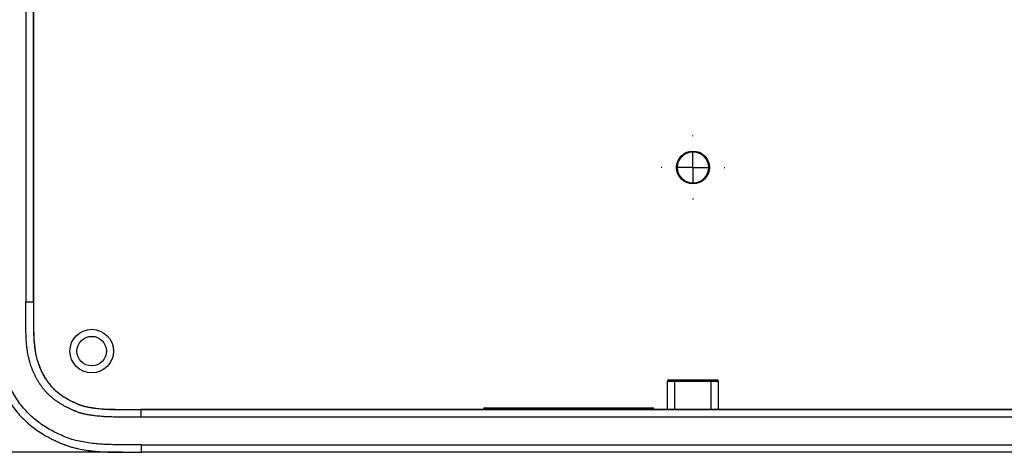
# Model space of a CAD drawing. Units: inches. Extents: x 0.3 to 16.7, y 0.1 to 10.9.
# Drawn here: x 2.8 to 4.9, y 3.3 to 4.2 of the extents above; entities that cross this region are included whole.
import ezdxf

# ---------------------------------------------------------------- set-up
doc = ezdxf.new("R2010")
doc.units = ezdxf.units.IN
doc.header["$MEASUREMENT"] = 0
doc.layers.add('FORMAT', color=7, linetype='Continuous')
doc.styles.add('SLDTEXTSTYLE2', font='TXT', dxfattribs={"width": 0.75})
doc.dimstyles.new('SLDDIMSTYLE0', dxfattribs={"dimtxt": 0.137795, "dimasz": 0.14, "dimexe": 0, "dimexo": 0.0625, "dimgap": 0.034449, "dimtad": 1, "dimdec": 6, "dimlfac": 3, "dimrnd": 1e-09, "dimzin": 12, "dimdsep": 46, "dimlunit": 5, "dimtxsty": 'SLDTEXTSTYLE2', "dimblk1": 'CLOSED', "dimblk2": 'CLOSED', "dimsah": 1, "dimcen": 0.09, "dimadec": 0, "dimazin": 3, "dimtfac": 1, "dimtofl": 0, "dimtmove": 0, "dimatfit": 3, "dimldrblk": 'CLOSED', "dimfxl": 0, "dimfrac": 2, "dimtolj": 1, "dimtzin": 12, "dimarcsym": 0})

# ---------------------------------------------------------------- blocks, each defined once
blk = doc.blocks.new('_Closed')
at = {"color": 0, "linetype": 'ByBlock', "lineweight": -2}
for p, q in [((-1, 0.166667), (0, 0)), ((-1, 0.166667), (-1, -0.166667)), ((0, 0), (-1, -0.166667)), ((0, 0), (-1, 0))]:
    blk.add_line(p, q, dxfattribs=at)
blk = doc.blocks.new('_D_1')
at = {"layer": 'FORMAT'}
for p, q in [((3.0547, 7.0833), (2.3076, 7.0833)), ((2.347, 7.0833), (2.347, 3.2587)), ((1.7399, 5.5824), (1.7399, 5.6243)), ((1.7399, 5.6243), (1.9586, 5.6243)), ((1.9586, 5.6243), (1.9586, 5.5824)), ((2.1527, 5.3047), (2.1527, 5.4469)), ((1.7399, 5.0224), (1.7399, 4.9804)), ((1.9586, 4.9804), (1.9586, 5.0224)), ((1.7399, 4.9804), (1.9586, 4.9804)), ((3.0547, 3.2587), (2.3076, 3.2587))]:
    blk.add_line(p, q, dxfattribs=at)
at = {"layer": 'FORMAT', "xscale": 0.14, "yscale": 0.14}
for p, rotation in [((2.347, 7.0833, 0.21), 90.00000000000101), ((2.347, 3.2587, 0.21), 270.000000000001)]:
    blk.add_blockref('_Closed', p, dxfattribs=dict(at, rotation=rotation))
at = {"layer": 'FORMAT', "char_height": 0.1378, "attachment_point": 1, "rotation": 90, "style": 'SLDTEXTSTYLE2'}
for s, insert in [('291.43', (1.781, 5.0224)), ('"', (2.0697, 5.467)), ('1', (1.9871, 5.3248)), ('2', (2.1694, 5.3248)), ('11', (2.0718, 5.0808))]:
    blk.add_mtext(s, dxfattribs=dict(at, insert=insert))
blk = doc.blocks.new('SW_CENTERMARKSYMBOL_4')
at = {"layer": 'FORMAT', "color": 0}
for p, q in [((0, 0.0656), (0, 0.0674)), ((0, 0), (0, 0.0328)), ((0, 0), (-0.0328, 0)), ((0, 0), (0.0328, 0)), ((0, 0), (0, -0.0328)), ((0.0656, 0), (0.0674, 0)), ((-0.0656, 0), (-0.0674, 0)), ((0, -0.0656), (0, -0.0674))]:
    blk.add_line(p, q, dxfattribs=at)

msp = doc.modelspace()

# ---------------------------------------------------------------- linework, layer by layer
at = {"color": 7, "linetype": 'Continuous', "lineweight": 25}
for p, q in [((2.85095354, 5.95843449), (2.85095354, 3.57588856)), ((2.86698671, 3.57588856), (2.86698671, 5.95843449)), ((2.86719311, 5.95843449), (2.86719311, 3.57588856)), ((2.85095354, 3.57588856), (2.86698671, 3.57588856)), ((2.86698671, 3.57588856), (2.86719311, 3.57588856)), ((4.20425423, 3.40817203), (4.20425423, 3.34899805)), ((4.22000226, 3.40817203), (4.20425423, 3.40817203)), ((4.20753507, 3.41145287), (4.22000226, 3.41145287)), ((4.22000226, 3.41145287), (4.29677391, 3.41145287)), ((4.22000226, 3.41145287), (4.22000226, 3.40817203)), ((4.29677391, 3.40817203), (4.22000226, 3.40817203)), ((4.22000226, 3.34899805), (4.22000226, 3.40817203)), ((4.29677391, 3.41145287), (4.29677391, 3.40817203)), ((4.29677391, 3.41145287), (4.3092411, 3.41145287)), ((4.31252194, 3.40817203), (4.29677391, 3.40817203)), ((4.29677391, 3.34899805), (4.29677391, 3.40817203)), ((4.31252194, 3.34899805), (4.31252194, 3.40817203)), ((3.09408362, 3.34879164), (3.09408362, 3.34899805)), ((5.42269255, 3.34899805), (3.09408362, 3.34899805)), ((3.09408362, 3.33275847), (3.09408362, 3.34879164)), ((3.09408362, 3.34879164), (5.42269255, 3.34879164)), ((3.81875554, 3.35211589), (4.17308625, 3.35211589)), ((3.81875554, 3.35211589), (3.81875554, 3.34899805)), ((4.17308625, 3.34899805), (4.17308625, 3.35211589)), ((5.42269255, 3.33275847), (3.09408362, 3.33275847)), ((3.09408362, 3.27449509), (3.09408362, 3.25874946)), ((3.09408362, 3.27449509), (5.42269255, 3.27449509)), ((5.42269255, 3.25874946), (3.09408362, 3.25874946))]:
    msp.add_line(p, q, dxfattribs=at)
for centre, radius in [((4.25838809, 3.85869696), 0.03457999), ((4.25838809, 3.85869696), 0.03412073), ((4.25838809, 3.85869696), 0.0328084), ((2.99001538, 3.47182032), 0.04593176), ((2.99001538, 3.47182032), 0.03109888)]:
    msp.add_circle(centre, radius, dxfattribs=at)
for centre, start, end in [((4.20753507, 3.40817203), 90, 180), ((4.3092411, 3.40817203), 0, 90)]:
    msp.add_arc(centre, 0.00328084, start, end, dxfattribs=at)
for centre, major_axis, start_param, end_param in [((3.81875554, 3.32901264), (0, -0.02310326), 3.1415926536, 3.6671441223), ((4.17308625, 3.32901264), (0, 0.02310326), 5.7576338385, 6.2831853072)]:
    msp.add_ellipse(centre, major_axis=major_axis, ratio=0.2840153447, start_param=start_param, end_param=end_param, dxfattribs=at)
for points, knots in [([(2.77694453, 3.57588856), (2.77694453, 3.56478706), (2.77695808, 3.55368646), (2.7770543, 3.5370365), (2.77709447, 3.5314864), (2.77716967, 3.52038552), (2.77719861, 3.51483617), (2.77775479, 3.48710464), (2.77970117, 3.46492744), (2.78686304, 3.43268703), (2.78994072, 3.42208212), (2.79761223, 3.4011825), (2.80211717, 3.3910893), (2.81245054, 3.37164499), (2.81828082, 3.36228931), (2.8314173, 3.34439281), (2.83867307, 3.33594751), (2.85429925, 3.32054614), (2.86272199, 3.31353158), (2.8806433, 3.30071228), (2.89019396, 3.29489004), (2.90239219, 3.28840952), (2.90484801, 3.28715042), (2.90978945, 3.28470082), (2.91227492, 3.28351039), (2.91727405, 3.28119223), (2.91978511, 3.28005933), (2.92357235, 3.27840942), (2.92483825, 3.27786767), (2.92674287, 3.2770686), (2.9273787, 3.2768045), (2.92865238, 3.27628103), (2.92929036, 3.27602159), (2.93056787, 3.27550788), (2.93120783, 3.2752546), (2.93249108, 3.27475504), (2.93313423, 3.27450882), (2.93506838, 3.27378116), (2.93636409, 3.27331071), (2.94027109, 3.27194566), (2.94290212, 3.27109743), (2.94822317, 3.2695371), (2.95091753, 3.26882018), (2.95633974, 3.26749526), (2.95906759, 3.26688724), (2.96725187, 3.2651997), (2.97271985, 3.26424374), (2.98367398, 3.26259976), (2.98916036, 3.26191169), (3.00564003, 3.26014369), (3.01665187, 3.25937702), (3.03045741, 3.25905385), (3.03322124, 3.25901987), (3.03736901, 3.25898567), (3.03875194, 3.25897707), (3.04151818, 3.25896058), (3.04290161, 3.2589527), (3.04705126, 3.25892285), (3.04981706, 3.2589019), (3.05534916, 3.25886226), (3.05811519, 3.25884355), (3.07194621, 3.2587664), (3.08301433, 3.25874946), (3.09408362, 3.25874946)], [0, 0, 0, 0, 0.0625, 0.0625, 0.09375, 0.09375, 0.125, 0.125, 0.25, 0.25, 0.3125, 0.3125, 0.375, 0.375, 0.4375, 0.4375, 0.5, 0.5, 0.5625, 0.5625, 0.625, 0.625, 0.640625, 0.640625, 0.65625, 0.65625, 0.671875, 0.671875, 0.6796875, 0.6796875, 0.68359375, 0.68359375, 0.6875, 0.6875, 0.69140625, 0.69140625, 0.6953125, 0.6953125, 0.703125, 0.703125, 0.71875, 0.71875, 0.734375, 0.734375, 0.75, 0.75, 0.78125, 0.78125, 0.8125, 0.8125, 0.875, 0.875, 0.890625, 0.890625, 0.8984375, 0.8984375, 0.90625, 0.90625, 0.921875, 0.921875, 0.9375, 0.9375, 1, 1, 1, 1]), ([(3.09408362, 3.27449509), (3.08352118, 3.27449509), (3.07295983, 3.27451053), (3.05712205, 3.27459339), (3.05184367, 3.27463347), (3.04128673, 3.27471094), (3.03600602, 3.2747182), (3.02018119, 3.27498346), (3.00966458, 3.27562912), (2.98868928, 3.27773634), (2.97822699, 3.27914733), (2.96259954, 3.28219313), (2.95738919, 3.28336037), (2.94705674, 3.28622214), (2.94201476, 3.28792757), (2.93214232, 3.29180584), (2.92728775, 3.29392541), (2.91766323, 3.29835152), (2.91290285, 3.30067921), (2.89881813, 3.30809634), (2.8896311, 3.31365639), (2.87241132, 3.32594631), (2.86433724, 3.33268795), (2.85314955, 3.34382877), (2.84957314, 3.34771256), (2.84271185, 3.35580479), (2.83941352, 3.36003489), (2.83008941, 3.37301399), (2.82461166, 3.38205408), (2.81496172, 3.40081923), (2.8107928, 3.41054601), (2.80552974, 3.42565574), (2.80395396, 3.43075278), (2.80117597, 3.44094264), (2.79996623, 3.44605365), (2.79476912, 3.47168506), (2.79328546, 3.49243), (2.79291604, 3.51849435), (2.79289349, 3.52371183), (2.79282175, 3.53414439), (2.79278459, 3.53936055), (2.79270214, 3.55501165), (2.79269016, 3.56544957), (2.79269016, 3.57588856)], [0, 0, 0, 0, 0.0625, 0.0625, 0.09375, 0.09375, 0.125, 0.125, 0.1875, 0.1875, 0.25, 0.25, 0.28125, 0.28125, 0.3125, 0.3125, 0.34375, 0.34375, 0.375, 0.375, 0.4375, 0.4375, 0.5, 0.5, 0.53125, 0.53125, 0.5625, 0.5625, 0.625, 0.625, 0.6875, 0.6875, 0.71875, 0.71875, 0.75, 0.75, 0.875, 0.875, 0.90625, 0.90625, 0.9375, 0.9375, 1, 1, 1, 1]), ([(3.09408362, 3.33275847), (3.08977293, 3.33275847), (3.08546257, 3.3327637), (3.07684245, 3.3327833), (3.07253269, 3.33279769), (3.06606843, 3.33282516), (3.06391374, 3.3328353), (3.05960448, 3.33285739), (3.05744991, 3.33286934), (3.05421813, 3.33288849), (3.05314088, 3.33289508), (3.05098642, 3.33290865), (3.0499092, 3.33291564), (3.04829338, 3.33292639), (3.04775478, 3.33293002), (3.04694688, 3.33293553), (3.04667759, 3.33293738), (3.04613899, 3.3329411), (3.04586969, 3.33294297), (3.04546575, 3.33294579), (3.0453311, 3.33294674), (3.0450618, 3.33294862), (3.04492716, 3.33294954), (3.0445232, 3.33295226), (3.0442539, 3.33295403), (3.04344598, 3.33295921), (3.04290736, 3.33296254), (3.04183012, 3.3329692), (3.0412915, 3.33297254), (3.04021428, 3.33297953), (3.03967568, 3.33298318), (3.03805994, 3.33299504), (3.03698286, 3.33300415), (3.03375206, 3.33303847), (3.03159881, 3.3330707), (3.02837068, 3.33314598), (3.02729492, 3.33317555), (3.02568183, 3.33322817), (3.02514422, 3.33324708), (3.0240692, 3.33328792), (3.02353179, 3.33330984), (3.02272583, 3.33334517), (3.0224572, 3.33335735), (3.02192, 3.33338255), (3.02165143, 3.33339558), (3.02111434, 3.3334225), (3.02084583, 3.3334364), (3.02051022, 3.33345434), (3.0204431, 3.33345795), (3.02030886, 3.33346524), (3.02024175, 3.33346892), (3.02010752, 3.33347632), (3.02004041, 3.33348004), (3.01990618, 3.33348752), (3.01983907, 3.33349127), (3.01950353, 3.33351016), (3.01923511, 3.33352558), (3.01869832, 3.33355705), (3.01842994, 3.3335731), (3.01762487, 3.33362217), (3.01708824, 3.33365614), (3.0154786, 3.33376181), (3.01440583, 3.33383728), (3.01226094, 3.33399836), (3.01118883, 3.33408398), (3.00797349, 3.33435616), (3.00583126, 3.33455809), (3.00154951, 3.33500358), (2.99940998, 3.33524711), (2.99620277, 3.33564434), (2.99513404, 3.33578203), (2.99299727, 3.33606795), (2.99192922, 3.33621615), (2.98979389, 3.33652424), (2.98872661, 3.33668414), (2.98659287, 3.33701677), (2.98552642, 3.33718953), (2.98392742, 3.33745911), (2.98339454, 3.33755074), (2.98272858, 3.33766753), (2.9825954, 3.33769101), (2.98232904, 3.33773818), (2.98219587, 3.33776189), (2.98192955, 3.33780953), (2.98179639, 3.33783345), (2.9815301, 3.33788151), (2.98139696, 3.33790565), (2.98073129, 3.33802691), (2.98019887, 3.33812572), (2.97913431, 3.33832749), (2.97860216, 3.33843046), (2.97700618, 3.33874642), (2.9759428, 3.33896647), (2.97434885, 3.33931382), (2.97381773, 3.33943247), (2.97275588, 3.33967604), (2.97222515, 3.33980094), (2.9714294, 3.33999336), (2.9711642, 3.34005834), (2.97063392, 3.34019005), (2.97036884, 3.34025677), (2.96983879, 3.34039203), (2.96957382, 3.34046055), (2.96924269, 3.34054739), (2.96917647, 3.34056481), (2.96904403, 3.34059978), (2.96897782, 3.34061732), (2.9688785, 3.34064372), (2.96884539, 3.34065253), (2.96877919, 3.34067019), (2.96874608, 3.34067903), (2.96864678, 3.34070563), (2.96858058, 3.34072344), (2.96824962, 3.34081294), (2.96798496, 3.34088586), (2.96745573, 3.34103437), (2.96719165, 3.34110982), (2.96640137, 3.34133953), (2.96587665, 3.34149728), (2.96431005, 3.34198323), (2.96327404, 3.34232456), (2.9612183, 3.34303763), (2.96019832, 3.34340945), (2.95867872, 3.34398729), (2.95817392, 3.34418325), (2.95741913, 3.34448188), (2.95716794, 3.3445822), (2.95666633, 3.34478435), (2.95641591, 3.34488617), (2.95604084, 3.34503999), (2.95591591, 3.34509144), (2.95566624, 3.3451947), (2.95554149, 3.34524651), (2.9553545, 3.34532448), (2.9552922, 3.34535052), (2.95519877, 3.34538963), (2.95516763, 3.34540268), (2.95510537, 3.3454288), (2.95507425, 3.34544187), (2.95491863, 3.34550724), (2.95479419, 3.34555963), (2.95442097, 3.34571705), (2.95417236, 3.34582237), (2.95367549, 3.3460337), (2.95342724, 3.34613972), (2.95268304, 3.34645886), (2.95218764, 3.34667305), (2.95119833, 3.3471043), (2.95070442, 3.34732136), (2.94922492, 3.34797688), (2.94824157, 3.34841966), (2.94628087, 3.34931689), (2.94530353, 3.34977133), (2.94384208, 3.35046182), (2.94335567, 3.35069342), (2.94238446, 3.35115973), (2.94189967, 3.35139446), (2.94044782, 3.35210356), (2.93948327, 3.35258276), (2.93756127, 3.35355496), (2.93660383, 3.35404796), (2.93374278, 3.35554876), (2.93185044, 3.35657841), (2.92903682, 3.35817113), (2.9281031, 3.35871007), (2.92624435, 3.3598048), (2.92531931, 3.36036057), (2.92347832, 3.3614897), (2.92256235, 3.36206304), (2.92119551, 3.36293683), (2.92074107, 3.36323038), (2.92006122, 3.36367419), (2.91983492, 3.36382274), (2.91938296, 3.36412107), (2.91915729, 3.36427085), (2.91803059, 3.36502291), (2.91713437, 3.3656345), (2.91535254, 3.36687827), (2.91446694, 3.36751044), (2.91270674, 3.36879611), (2.91183243, 3.36944941), (2.91009418, 3.37077909), (2.90923246, 3.37145382), (2.90667937, 3.37350127), (2.90501577, 3.37490025), (2.902582, 3.37705197), (2.90178098, 3.37777812), (2.90059529, 3.37888113), (2.9002027, 3.3792511), (2.89961785, 3.37980956), (2.89942357, 3.3799963), (2.89903636, 3.38037095), (2.89884344, 3.38055887), (2.89845895, 3.38093589), (2.89826737, 3.38112498), (2.89788552, 3.38150429), (2.89769524, 3.38169452), (2.89712638, 3.38226689), (2.89674973, 3.38265074), (2.89562754, 3.38380902), (2.89488971, 3.38459018), (2.89270652, 3.38696001), (2.89129143, 3.38857504), (2.8885386, 3.39187242), (2.88720086, 3.39355477), (2.88524967, 3.39612655), (2.88460852, 3.39699185), (2.88334424, 3.39873815), (2.88272111, 3.39961915), (2.88179965, 3.40095215), (2.88149468, 3.40139839), (2.88088911, 3.40229466), (2.88058854, 3.40274474), (2.87969354, 3.40410077), (2.87910572, 3.4050125), (2.87794758, 3.40685119), (2.87737718, 3.40777826), (2.87625395, 3.40964699), (2.87570051, 3.41058974), (2.87407286, 3.41342833), (2.8730298, 3.41533646), (2.8710234, 3.41918487), (2.87006024, 3.42112481), (2.86867413, 3.42405778), (2.86822192, 3.4250393), (2.86733685, 3.42700995), (2.86690385, 3.42799902), (2.86563348, 3.43097749), (2.86482485, 3.4329782), (2.86251313, 3.4390252), (2.86112487, 3.4431169), (2.85957961, 3.44830562), (2.85928016, 3.44934727), (2.85870021, 3.45143788), (2.85841987, 3.45248698), (2.85787805, 3.45459259), (2.85761652, 3.45564926), (2.8571119, 3.45776913), (2.85686853, 3.45883369), (2.85616715, 3.46202882), (2.85573792, 3.46415972), (2.85494974, 3.46842623), (2.8545909, 3.47056128), (2.85410207, 3.47376638), (2.85394737, 3.47483516), (2.85365391, 3.47697354), (2.85351522, 3.47804314), (2.85312279, 3.48125314), (2.85289228, 3.48339472), (2.85248623, 3.48768068), (2.85231067, 3.48982506), (2.85200691, 3.49411623), (2.85187869, 3.49626302), (2.85155336, 3.5027064), (2.85141567, 3.50700602), (2.85127886, 3.513459), (2.85124485, 3.51561059), (2.85119144, 3.5199145), (2.85117195, 3.52206682), (2.85113908, 3.52637177), (2.8511248, 3.52852436), (2.85109665, 3.53282956), (2.85108351, 3.5349822), (2.8510588, 3.53928757), (2.85104729, 3.5414403), (2.8510261, 3.54574585), (2.85101642, 3.54789868), (2.85099028, 3.55435729), (2.85097674, 3.55866323), (2.85095837, 3.56727555), (2.85095354, 3.57158193), (2.85095354, 3.57588856)], [0, 0, 0, 0, 0.000983222706, 0.000983222706, 0.001966445412, 0.001966445412, 0.002458056764, 0.002458056764, 0.002949668117, 0.002949668117, 0.003195473794, 0.003195473794, 0.00344127947, 0.00344127947, 0.003564182308, 0.003564182308, 0.003625633728, 0.003625633728, 0.003687085147, 0.003687085147, 0.003717810856, 0.003717810856, 0.003748536566, 0.003748536566, 0.003809987985, 0.003809987985, 0.003932890823, 0.003932890823, 0.004055793661, 0.004055793661, 0.0041786965, 0.0041786965, 0.004424502176, 0.004424502176, 0.004916113529, 0.004916113529, 0.005161919205, 0.005161919205, 0.005284822044, 0.005284822044, 0.005407724882, 0.005407724882, 0.005469176301, 0.005469176301, 0.00553062772, 0.00553062772, 0.005592079139, 0.005592079139, 0.005607441994, 0.005607441994, 0.005622804849, 0.005622804849, 0.005638167703, 0.005638167703, 0.005653530558, 0.005653530558, 0.005714981977, 0.005714981977, 0.005776433396, 0.005776433396, 0.005899336235, 0.005899336235, 0.006145141911, 0.006145141911, 0.006390947588, 0.006390947588, 0.006882558941, 0.006882558941, 0.007374170293, 0.007374170293, 0.00761997597, 0.00761997597, 0.007865781646, 0.007865781646, 0.008111587323, 0.008111587323, 0.008357392999, 0.008357392999, 0.008480295837, 0.008480295837, 0.008511021547, 0.008511021547, 0.008541747257, 0.008541747257, 0.008572472966, 0.008572472966, 0.008603198676, 0.008603198676, 0.008726101514, 0.008726101514, 0.008849004352, 0.008849004352, 0.009094810029, 0.009094810029, 0.009217712867, 0.009217712867, 0.009340615705, 0.009340615705, 0.009402067124, 0.009402067124, 0.009463518543, 0.009463518543, 0.009524969962, 0.009524969962, 0.009540332817, 0.009540332817, 0.009555695672, 0.009555695672, 0.009563377099, 0.009563377099, 0.009571058527, 0.009571058527, 0.009586421381, 0.009586421381, 0.009647872801, 0.009647872801, 0.00970932422, 0.00970932422, 0.009832227058, 0.009832227058, 0.010078032734, 0.010078032734, 0.010323838411, 0.010323838411, 0.010446741249, 0.010446741249, 0.010508192668, 0.010508192668, 0.010569644087, 0.010569644087, 0.010600369797, 0.010600369797, 0.010631095506, 0.010631095506, 0.010646458361, 0.010646458361, 0.010654139788, 0.010654139788, 0.010661821216, 0.010661821216, 0.010692546925, 0.010692546925, 0.010753998345, 0.010753998345, 0.010815449764, 0.010815449764, 0.010938352602, 0.010938352602, 0.01106125544, 0.01106125544, 0.011307061117, 0.011307061117, 0.011552866793, 0.011552866793, 0.011675769631, 0.011675769631, 0.011798672469, 0.011798672469, 0.012044478146, 0.012044478146, 0.012290283822, 0.012290283822, 0.012781895175, 0.012781895175, 0.013027700852, 0.013027700852, 0.013273506528, 0.013273506528, 0.013519312205, 0.013519312205, 0.013642215043, 0.013642215043, 0.013703666462, 0.013703666462, 0.013765117881, 0.013765117881, 0.014010923557, 0.014010923557, 0.014256729234, 0.014256729234, 0.01450253491, 0.01450253491, 0.014748340587, 0.014748340587, 0.01523995194, 0.01523995194, 0.015485757616, 0.015485757616, 0.015608660454, 0.015608660454, 0.015670111873, 0.015670111873, 0.015731563293, 0.015731563293, 0.015793014712, 0.015793014712, 0.015854466131, 0.015854466131, 0.015977368969, 0.015977368969, 0.016223174645, 0.016223174645, 0.016714785998, 0.016714785998, 0.017206397351, 0.017206397351, 0.017452203028, 0.017452203028, 0.017698008704, 0.017698008704, 0.017820911542, 0.017820911542, 0.017943814381, 0.017943814381, 0.018189620057, 0.018189620057, 0.018435425734, 0.018435425734, 0.01868123141, 0.01868123141, 0.019172842763, 0.019172842763, 0.019664454116, 0.019664454116, 0.019910259792, 0.019910259792, 0.020156065469, 0.020156065469, 0.020647676822, 0.020647676822, 0.021630899527, 0.021630899527, 0.021876705204, 0.021876705204, 0.02212251088, 0.02212251088, 0.022368316557, 0.022368316557, 0.022614122233, 0.022614122233, 0.023105733586, 0.023105733586, 0.023597344939, 0.023597344939, 0.023843150615, 0.023843150615, 0.024088956292, 0.024088956292, 0.024580567645, 0.024580567645, 0.025072178998, 0.025072178998, 0.02556379035, 0.02556379035, 0.026547013056, 0.026547013056, 0.027038624409, 0.027038624409, 0.027530235762, 0.027530235762, 0.028021847115, 0.028021847115, 0.028513458468, 0.028513458468, 0.029005069821, 0.029005069821, 0.029496681174, 0.029496681174, 0.030479903879, 0.030479903879, 0.031463126585, 0.031463126585, 0.031463126585, 0.031463126585]), ([(2.86698671, 3.57588856), (2.86698671, 3.57159392), (2.86699152, 3.56729894), (2.86700985, 3.55870824), (2.86702336, 3.55441253), (2.86704944, 3.54796838), (2.8670591, 3.54582023), (2.86708024, 3.54152373), (2.86709173, 3.53937538), (2.86711639, 3.53507848), (2.86712951, 3.53292937), (2.8671576, 3.52863315), (2.86717189, 3.52648027), (2.86720454, 3.52220446), (2.86722382, 3.52007722), (2.86727634, 3.51584579), (2.86730965, 3.51374127), (2.8674428, 3.50746098), (2.86757604, 3.5033185), (2.8678865, 3.49716972), (2.86800836, 3.49513095), (2.86829551, 3.49107463), (2.86846079, 3.48905709), (2.86884111, 3.48504269), (2.86905622, 3.48304544), (2.8694205, 3.48006569), (2.86954892, 3.4790753), (2.86982098, 3.47709279), (2.86996418, 3.47610361), (2.87041629, 3.47313923), (2.8707475, 3.47116907), (2.87147295, 3.46724212), (2.87186708, 3.46528595), (2.87250899, 3.46236173), (2.8727314, 3.46138893), (2.87319176, 3.45945495), (2.87342995, 3.45849269), (2.87392266, 3.45657789), (2.87417684, 3.45562676), (2.87470306, 3.45372981), (2.87497477, 3.45278468), (2.87637645, 3.44807794), (2.87763466, 3.4443702), (2.87972842, 3.43889316), (2.88046096, 3.43708073), (2.88161186, 3.43438238), (2.88200413, 3.43348633), (2.88280596, 3.43170103), (2.88321444, 3.43081445), (2.88446737, 3.42816329), (2.88533792, 3.42640993), (2.88714923, 3.42293572), (2.88808993, 3.42121495), (2.88955514, 3.41865966), (2.8900529, 3.41781177), (2.89106202, 3.41613289), (2.89157392, 3.41530092), (2.89261195, 3.41365293), (2.8931383, 3.41283657), (2.89393805, 3.41162486), (2.8942061, 3.41122346), (2.89474771, 3.41042187), (2.89502084, 3.4100222), (2.89584469, 3.40883041), (2.89640044, 3.40804471), (2.89752621, 3.40648972), (2.89809608, 3.40572067), (2.89982718, 3.40343897), (2.90100991, 3.40195181), (2.90343577, 3.39904608), (2.90467894, 3.39762747), (2.90659149, 3.39555141), (2.90723706, 3.39486795), (2.90821762, 3.39385586), (2.90854659, 3.3935206), (2.90904306, 3.39302106), (2.90920916, 3.39285502), (2.90954217, 3.39252422), (2.9097098, 3.39235878), (2.91004369, 3.39203136), (2.91021075, 3.39186864), (2.91054693, 3.39154335), (2.91071575, 3.39138109), (2.91122434, 3.39089545), (2.91156627, 3.39057322), (2.91260052, 3.38961109), (2.9133013, 3.38897576), (2.91543644, 3.38708806), (2.91690377, 3.38585384), (2.91916602, 3.38403962), (2.91993128, 3.38344039), (2.92147807, 3.38225717), (2.92225762, 3.38167465), (2.92382979, 3.38052631), (2.92462216, 3.37996067), (2.92621881, 3.37884617), (2.92702335, 3.37829713), (2.92803539, 3.37762161), (2.92823817, 3.37748701), (2.92864474, 3.37721864), (2.92884773, 3.3770854), (2.92946173, 3.37668457), (2.92987367, 3.37641848), (2.93111285, 3.37562629), (2.93194407, 3.37510599), (2.93361862, 3.37407894), (2.93446161, 3.37357243), (2.93615889, 3.37257282), (2.93701316, 3.37207971), (2.93959269, 3.3706195), (2.94133463, 3.36967154), (2.94397977, 3.36828399), (2.94486685, 3.36782721), (2.94665154, 3.36692446), (2.94754916, 3.36647849), (2.94890324, 3.36581715), (2.94935623, 3.36559782), (2.95026343, 3.36516223), (2.95072066, 3.36494452), (2.95209368, 3.36429581), (2.95301149, 3.36386906), (2.95485407, 3.36302588), (2.9557785, 3.36260962), (2.95716986, 3.36199316), (2.95763443, 3.36178899), (2.95856514, 3.36138328), (2.95903128, 3.36118174), (2.95973167, 3.36088139), (2.95996533, 3.3607816), (2.96043303, 3.36058267), (2.96066661, 3.36048372), (2.96101869, 3.36033523), (2.96113494, 3.36028628), (2.96128232, 3.36022437), (2.9613115, 3.36021212), (2.96136606, 3.36018923), (2.96139398, 3.36017753), (2.96147712, 3.36014272), (2.96153197, 3.3601198), (2.96169841, 3.3600504), (2.96180832, 3.36000475), (2.96202901, 3.35991348), (2.96213929, 3.35986806), (2.96246993, 3.35973246), (2.96269012, 3.35964293), (2.96313003, 3.35946565), (2.96334976, 3.3593779), (2.96400829, 3.35911736), (2.96444646, 3.35894728), (2.96575875, 3.35844828), (2.96663065, 3.35813059), (2.96837028, 3.35752717), (2.9692382, 3.35724138), (2.97053757, 3.35683831), (2.97097061, 3.35670814), (2.9716196, 3.3565195), (2.97183594, 3.35645769), (2.9722684, 3.35633634), (2.97248415, 3.3562769), (2.97275325, 3.35620413), (2.97280781, 3.35618944), (2.97288732, 3.35616815), (2.97291544, 3.35616064), (2.97297326, 3.35614522), (2.9730019, 3.35613759), (2.97308766, 3.35611479), (2.97314541, 3.35609949), (2.97326043, 3.35606913), (2.97331809, 3.35605396), (2.9736054, 3.35597861), (2.97383669, 3.3559188), (2.97429944, 3.35580071), (2.97453136, 3.35574233), (2.9749963, 3.35562685), (2.97522933, 3.35556976), (2.97593009, 3.35540031), (2.97639954, 3.35528981), (2.97734314, 3.35507337), (2.9778173, 3.35496743), (2.97924715, 3.35465584), (2.98021021, 3.35445645), (2.98167065, 3.35416733), (2.9821601, 3.35407261), (2.98314449, 3.35388603), (2.98363918, 3.35379421), (2.98426168, 3.35368082), (2.98438627, 3.35365823), (2.98463579, 3.3536132), (2.9847614, 3.35359063), (2.98501028, 3.35354611), (2.98513424, 3.35352405), (2.98538279, 3.35348002), (2.98550719, 3.3534581), (2.98612861, 3.35334911), (2.98662698, 3.35326341), (2.98812449, 3.35301094), (2.98912518, 3.35284882), (2.9911335, 3.35253574), (2.99214078, 3.35238483), (2.99416163, 3.35209324), (2.99517473, 3.35195265), (2.99720923, 3.35168042), (2.99822551, 3.35154948), (3.00127552, 3.35117174), (3.00331175, 3.35093995), (3.00738748, 3.35051589), (3.00942742, 3.3503236), (3.01249049, 3.3500643), (3.01351204, 3.34998273), (3.01555621, 3.34982921), (3.01657883, 3.34975726), (3.01811356, 3.34965651), (3.01862527, 3.34962412), (3.01939304, 3.34957732), (3.01964899, 3.34956202), (3.02016098, 3.349532), (3.02041664, 3.34951731), (3.02073716, 3.34949927), (3.02080109, 3.34949569), (3.02092913, 3.34948856), (3.02099333, 3.349485), (3.02112101, 3.34947796), (3.02118262, 3.34947459), (3.02130808, 3.34946777), (3.02137062, 3.3494644), (3.02168328, 3.3494477), (3.02193446, 3.34943469), (3.02243676, 3.34940951), (3.02268824, 3.34939731), (3.02319186, 3.34937368), (3.023444, 3.34936225), (3.02420143, 3.34932906), (3.02470771, 3.3493084), (3.02572296, 3.34926983), (3.02623193, 3.34925192), (3.0277629, 3.34920198), (3.02878895, 3.34917375), (3.03188357, 3.34910159), (3.0339686, 3.34907024), (3.03713006, 3.34903666), (3.03818954, 3.34902769), (3.03978738, 3.34901596), (3.04032144, 3.34901234), (3.04139245, 3.34900539), (3.04192941, 3.34900206), (3.04300627, 3.3489954), (3.04354665, 3.34899207), (3.04435798, 3.34898687), (3.04462928, 3.34898508), (3.04503644, 3.34898234), (3.04517204, 3.34898141), (3.04544425, 3.34897951), (3.04557791, 3.34897857), (3.04598153, 3.34897575), (3.04625017, 3.34897388), (3.04678788, 3.34897017), (3.04705673, 3.34896832), (3.04786329, 3.34896282), (3.04840098, 3.3489592), (3.05001403, 3.34894846), (3.05108936, 3.34894149), (3.05323994, 3.34892795), (3.0543152, 3.34892137), (3.05754085, 3.34890225), (3.05969114, 3.34889033), (3.06399144, 3.34886828), (3.06614145, 3.34885816), (3.07259107, 3.34883075), (3.07689028, 3.34881641), (3.08548768, 3.34879685), (3.08978588, 3.34879164), (3.09408362, 3.34879164)], [0, 0, 0, 0, 0.000983222706, 0.000983222706, 0.001966445412, 0.001966445412, 0.002458056764, 0.002458056764, 0.002949668117, 0.002949668117, 0.00344127947, 0.00344127947, 0.003932890823, 0.003932890823, 0.004424502176, 0.004424502176, 0.004916113529, 0.004916113529, 0.005899336235, 0.005899336235, 0.006390947588, 0.006390947588, 0.006882558941, 0.006882558941, 0.007374170293, 0.007374170293, 0.00761997597, 0.00761997597, 0.007865781646, 0.007865781646, 0.008357392999, 0.008357392999, 0.008849004352, 0.008849004352, 0.009094810029, 0.009094810029, 0.009340615705, 0.009340615705, 0.009586421381, 0.009586421381, 0.009832227058, 0.009832227058, 0.010815449764, 0.010815449764, 0.011307061117, 0.011307061117, 0.011552866793, 0.011552866793, 0.011798672469, 0.011798672469, 0.012290283822, 0.012290283822, 0.012781895175, 0.012781895175, 0.013027700852, 0.013027700852, 0.013273506528, 0.013273506528, 0.013519312205, 0.013519312205, 0.013642215043, 0.013642215043, 0.013765117881, 0.013765117881, 0.014010923557, 0.014010923557, 0.014256729234, 0.014256729234, 0.014748340587, 0.014748340587, 0.01523995194, 0.01523995194, 0.015485757616, 0.015485757616, 0.015608660454, 0.015608660454, 0.015670111873, 0.015670111873, 0.015731563293, 0.015731563293, 0.015793014712, 0.015793014712, 0.015854466131, 0.015854466131, 0.015977368969, 0.015977368969, 0.016223174645, 0.016223174645, 0.016714785998, 0.016714785998, 0.016960591675, 0.016960591675, 0.017206397351, 0.017206397351, 0.017452203028, 0.017452203028, 0.017698008704, 0.017698008704, 0.017759460123, 0.017759460123, 0.017820911542, 0.017820911542, 0.017943814381, 0.017943814381, 0.018189620057, 0.018189620057, 0.018435425734, 0.018435425734, 0.01868123141, 0.01868123141, 0.019172842763, 0.019172842763, 0.019418648439, 0.019418648439, 0.019664454116, 0.019664454116, 0.019787356954, 0.019787356954, 0.019910259792, 0.019910259792, 0.020156065469, 0.020156065469, 0.020401871145, 0.020401871145, 0.020524773983, 0.020524773983, 0.020647676822, 0.020647676822, 0.020709128241, 0.020709128241, 0.02077057966, 0.02077057966, 0.020801305369, 0.020801305369, 0.020808986797, 0.020808986797, 0.020816668224, 0.020816668224, 0.020832031079, 0.020832031079, 0.020862756788, 0.020862756788, 0.020893482498, 0.020893482498, 0.020954933917, 0.020954933917, 0.021016385336, 0.021016385336, 0.021139288174, 0.021139288174, 0.021385093851, 0.021385093851, 0.021630899527, 0.021630899527, 0.021753802366, 0.021753802366, 0.021815253785, 0.021815253785, 0.021876705204, 0.021876705204, 0.021892068059, 0.021892068059, 0.021899749486, 0.021899749486, 0.021907430913, 0.021907430913, 0.021922793768, 0.021922793768, 0.021938156623, 0.021938156623, 0.021999608042, 0.021999608042, 0.022061059461, 0.022061059461, 0.02212251088, 0.02212251088, 0.022245413718, 0.022245413718, 0.022368316557, 0.022368316557, 0.022614122233, 0.022614122233, 0.022737025071, 0.022737025071, 0.02285992791, 0.02285992791, 0.022890653619, 0.022890653619, 0.022921379329, 0.022921379329, 0.022952105038, 0.022952105038, 0.022982830748, 0.022982830748, 0.023105733586, 0.023105733586, 0.023351539262, 0.023351539262, 0.023597344939, 0.023597344939, 0.023843150615, 0.023843150615, 0.024088956292, 0.024088956292, 0.024580567645, 0.024580567645, 0.025072178998, 0.025072178998, 0.025317984674, 0.025317984674, 0.02556379035, 0.02556379035, 0.025686693189, 0.025686693189, 0.025748144608, 0.025748144608, 0.025809596027, 0.025809596027, 0.025824958882, 0.025824958882, 0.025840321736, 0.025840321736, 0.025855684591, 0.025855684591, 0.025871047446, 0.025871047446, 0.025932498865, 0.025932498865, 0.025993950284, 0.025993950284, 0.026055401703, 0.026055401703, 0.026178304542, 0.026178304542, 0.02630120738, 0.02630120738, 0.026547013056, 0.026547013056, 0.027038624409, 0.027038624409, 0.027284430086, 0.027284430086, 0.027407332924, 0.027407332924, 0.027530235762, 0.027530235762, 0.0276531386, 0.0276531386, 0.027714590019, 0.027714590019, 0.027745315729, 0.027745315729, 0.027776041438, 0.027776041438, 0.027837492858, 0.027837492858, 0.027898944277, 0.027898944277, 0.028021847115, 0.028021847115, 0.028267652791, 0.028267652791, 0.028513458468, 0.028513458468, 0.029005069821, 0.029005069821, 0.029496681174, 0.029496681174, 0.030479903879, 0.030479903879, 0.031463126585, 0.031463126585, 0.031463126585, 0.031463126585]), ([(2.86719311, 3.57588856), (2.86719311, 3.55973127), (2.86726129, 3.54357692), (2.86748359, 3.51127249), (2.86763435, 3.49512096), (2.87082563, 3.47102688), (2.87238006, 3.46295641), (2.87668229, 3.44729068), (2.87942484, 3.43968024), (2.88610745, 3.42490954), (2.89009118, 3.4176875), (2.89915041, 3.4042693), (2.90422861, 3.3980268), (2.91576003, 3.38671094), (2.92229745, 3.38161336), (2.93589585, 3.37272548), (2.94299911, 3.36886236), (2.95394872, 3.36363081), (2.9576448, 3.36197537), (2.96512633, 3.35883439), (2.96898328, 3.35742501), (2.97692083, 3.355304), (2.98091033, 3.35448944), (2.98890605, 3.35305867), (2.99291349, 3.35245514), (3.00495507, 3.3508713), (3.01300985, 3.35013131), (3.02917036, 3.34924146), (3.03728886, 3.34924317), (3.06162753, 3.34907231), (3.07785578, 3.34899805), (3.09408362, 3.34899805)], [0, 0, 0, 0, 0.125, 0.125, 0.25, 0.25, 0.3125, 0.3125, 0.375, 0.375, 0.4375, 0.4375, 0.5, 0.5, 0.5625, 0.5625, 0.625, 0.625, 0.65625, 0.65625, 0.6875, 0.6875, 0.71875, 0.71875, 0.75, 0.75, 0.8125, 0.8125, 0.875, 0.875, 1, 1, 1, 1])]:
    msp.add_open_spline(points, degree=3, knots=knots, dxfattribs=at)

# ---------------------------------------------------------------- block references
at = {"layer": 'FORMAT'}
msp.add_blockref('SW_CENTERMARKSYMBOL_4', (4.25838809, 3.85869696), dxfattribs=at)

# ---------------------------------------------------------------- dimensions: what is measured, and where the dimension line sits
dim = msp.add_linear_dim(base=(2.34698536, 3.25874946), p1=(3.09408362, 7.08331637), p2=(3.09408362, 3.25874946), angle=90, dimstyle='SLDDIMSTYLE0', dxfattribs=at)
dim.commit()
dim.dimension.update_dxf_attribs({"geometry": '_D_1', "text_midpoint": (2.34698536, 5.30236236), "dimtype": 160})

doc.saveas('drawing.dxf')
